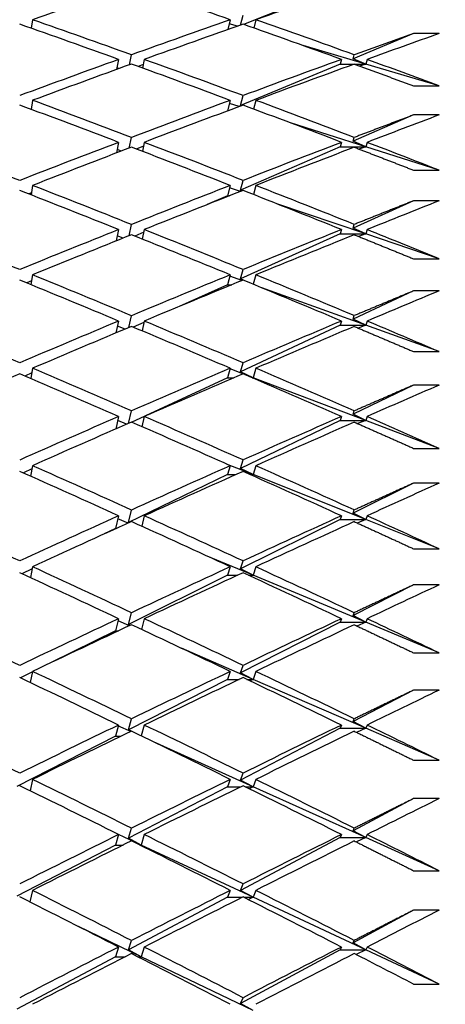
# Model space of a CAD drawing. Units: millimetres. Extents: x 0 to 744, y 0 to 1164.
# Drawn here: x 170 to 173, y 764 to 771 of the extents above; entities that cross this region are included whole.
import ezdxf
from ezdxf import colors
from ezdxf.entities.mleader import LeaderData, LeaderLine
from ezdxf.math import Vec2, Vec3

# ---------------------------------------------------------------- set-up
doc = ezdxf.new("R2010")
doc.units = ezdxf.units.MM
doc.layers.add('DV4_Défaut', color=7, linetype='Continuous')
doc.layers.add('Défaut', color=7, linetype='Continuous')

# ---------------------------------------------------------------- blocks, each defined once
blk = doc.blocks.new('_DOT')
at = {"color": 0}
blk.add_line((0, 0), (-1, 0), dxfattribs=at)
at = {"color": 0, "const_width": 0.333}
blk.add_lwpolyline([(-0.1665, 0, 1), (0.1665, 0, 1)], format="xyb", close=True, dxfattribs=at)
blk = doc.blocks.new('SE3')
at = {"layer": 'DV4_Défaut', "color": 7, "linetype": 'Continuous'}
for p, q in [((172.4048, 771.5502), (171.6522, 771.25)), ((171.6291, 771.2449), (171.6478, 771.3219)), ((170.006, 771.2868), (169.9962, 771.2199)), ((171.5479, 771.2868), (171.529, 771.2095)), ((171.6043, 771.2361), (171.5401, 771.2551)), ((171.7479, 771.2868), (171.732, 771.2217)), ((172.9778, 771.179), (172.5067, 770.9823)), ((173.1778, 771.179), (172.9778, 771.179)), ((172.6048, 770.9398), (172.1178, 771.0841)), ((170.7623, 770.9346), (170.7778, 771.0125)), ((172.5067, 770.9823), (172.5157, 771.0127)), ((170.6778, 770.9764), (170.6623, 770.8983)), ((170.6823, 770.9056), (170.6649, 770.9111)), ((170.8702, 770.938), (170.8292, 770.9216)), ((170.8778, 770.9764), (170.8644, 770.9088)), ((172.4048, 770.9398), (171.628, 770.6157)), ((172.4157, 770.9764), (172.4048, 770.9398)), ((172.4048, 770.9398), (172.5151, 770.9398)), ((172.6048, 770.9398), (172.5067, 770.9823)), ((172.5162, 770.9398), (172.6048, 770.9398)), ((172.6048, 770.9398), (172.5567, 770.9251)), ((172.6157, 770.9764), (172.6048, 770.9398)), ((173.1778, 770.7702), (172.6048, 770.9398)), ((172.9778, 770.7702), (173.1778, 770.7702)), ((171.628, 770.6157), (171.6478, 770.6944)), ((170.006, 770.6572), (169.9953, 770.5868)), ((171.5479, 770.6572), (171.527, 770.5747)), ((171.6168, 770.6083), (171.5416, 770.6323)), ((171.6319, 770.614), (171.628, 770.6157)), ((171.7479, 770.6572), (171.7306, 770.589)), ((169.9957, 770.589), (169.9926, 770.5878)), ((172.9778, 770.5432), (172.5067, 770.3384)), ((173.1778, 770.5432), (172.9778, 770.5432)), ((172.6048, 770.2941), (172.0187, 770.4805)), ((170.6778, 770.3293), (170.6607, 770.2463)), ((170.7607, 770.2846), (170.7778, 770.3674)), ((170.8718, 770.3001), (170.8156, 770.2767)), ((170.8778, 770.3293), (170.8632, 770.2584)), ((172.4048, 770.2941), (171.628, 769.9563)), ((172.4157, 770.3293), (172.4048, 770.2941)), ((172.4048, 770.2941), (172.6048, 770.2941)), ((172.5067, 770.3384), (172.5157, 770.3676)), ((172.6048, 770.2941), (172.5067, 770.3384)), ((172.6048, 770.2941), (172.5524, 770.2768)), ((172.6157, 770.3293), (172.6048, 770.2941)), ((173.1778, 770.1119), (172.6048, 770.2941)), ((170.6991, 770.261), (170.6661, 770.2722)), ((172.9778, 770.1119), (173.1778, 770.1119)), ((170.006, 769.9929), (169.9944, 769.9192)), ((171.5479, 769.9929), (171.5267, 769.9123)), ((171.628, 769.9563), (171.6478, 770.032)), ((171.7479, 769.9929), (171.7291, 769.9216)), ((169.9969, 769.935), (169.9761, 769.9263)), ((171.5267, 769.9123), (171.3677, 769.8432)), ((171.5267, 769.9123), (171.5427, 769.9123)), ((171.6279, 769.9458), (171.5431, 769.9746)), ((171.6405, 769.9507), (171.628, 769.9563)), ((172.6048, 769.6143), (171.9112, 769.8497)), ((172.9778, 769.8729), (172.5067, 769.6603)), ((173.1778, 769.8729), (172.9778, 769.8729)), ((170.759, 769.6004), (170.7778, 769.6881)), ((172.5067, 769.6603), (172.5157, 769.6883)), ((170.6778, 769.6481), (170.6589, 769.5602)), ((170.7141, 769.5824), (170.6673, 769.5992)), ((170.8736, 769.6283), (170.8033, 769.5978)), ((170.8778, 769.6481), (170.8619, 769.5742)), ((172.4048, 769.6143), (171.628, 769.2636)), ((172.4157, 769.6481), (172.4048, 769.6143)), ((172.4048, 769.6143), (172.6048, 769.6143)), ((172.6048, 769.6143), (172.5067, 769.6603)), ((172.6048, 769.6143), (172.5486, 769.5945)), ((172.6157, 769.6481), (172.6048, 769.6143)), ((173.1778, 769.4198), (172.6048, 769.6143)), ((172.9778, 769.4198), (173.1778, 769.4198)), ((170.006, 769.2951), (169.9934, 769.2183)), ((171.5479, 769.2951), (171.5267, 769.2179)), ((171.628, 769.2636), (171.6478, 769.3362)), ((171.7479, 769.2951), (171.7276, 769.2211)), ((169.9982, 769.2477), (169.961, 769.2316)), ((171.5267, 769.2179), (171.1487, 769.0473)), ((171.5267, 769.2179), (171.5603, 769.2179)), ((171.6379, 769.2499), (171.5447, 769.2834)), ((171.6559, 769.2507), (171.628, 769.2636)), ((172.6048, 768.9018), (171.7936, 769.1938)), ((172.9778, 769.1694), (172.5067, 768.9494)), ((173.1778, 769.1694), (172.9778, 769.1694)), ((170.6778, 768.9341), (170.657, 768.8414)), ((170.757, 768.8835), (170.7778, 768.976)), ((170.8755, 768.924), (170.7919, 768.8862)), ((170.8778, 768.9341), (170.8606, 768.8574)), ((172.4157, 768.9341), (172.4048, 768.9018)), ((172.5067, 768.9494), (172.5157, 768.9762)), ((172.6048, 768.9018), (172.5067, 768.9494)), ((172.6157, 768.9341), (172.6048, 768.9018)), ((170.7277, 768.8711), (170.6687, 768.8935)), ((172.4048, 768.9018), (171.628, 768.5389)), ((172.4048, 768.9018), (172.6048, 768.9018)), ((172.6048, 768.9018), (172.5452, 768.8795)), ((173.1778, 768.6955), (172.6048, 768.9018)), ((172.9778, 768.6955), (173.1778, 768.6955)), ((171.628, 768.5389), (171.6478, 768.6081)), ((169.9997, 768.5286), (169.9472, 768.5049)), ((170.006, 768.5653), (169.9923, 768.4856)), ((171.5479, 768.5653), (171.5267, 768.4916)), ((171.6469, 768.522), (171.5464, 768.5601)), ((171.7267, 768.4916), (171.628, 768.5389)), ((171.7479, 768.5653), (171.7267, 768.4916)), ((171.5267, 768.4916), (170.8873, 768.193)), ((171.5267, 768.4916), (171.5764, 768.4916)), ((171.7267, 768.4916), (171.6638, 768.5155)), ((171.7193, 768.4916), (171.7267, 768.4916)), ((171.7267, 768.4916), (171.7228, 768.4901)), ((172.6048, 768.1581), (171.7267, 768.4916)), ((172.9778, 768.4341), (172.5067, 768.2071)), ((173.1778, 768.4341), (172.9778, 768.4341)), ((170.7548, 768.1351), (170.7778, 768.2324)), ((172.5067, 768.2071), (172.5157, 768.2327)), ((170.6778, 768.1888), (170.6548, 768.0913)), ((170.74, 768.1286), (170.6702, 768.1565)), ((170.8777, 768.1885), (170.7815, 768.1435)), ((170.8778, 768.1888), (170.8591, 768.1095)), ((172.4048, 768.1581), (171.628, 767.7837)), ((172.4157, 768.1888), (172.4048, 768.1581)), ((172.4048, 768.1581), (172.6048, 768.1581)), ((172.6048, 768.1581), (172.5067, 768.2071)), ((172.6048, 768.1581), (172.542, 768.1333)), ((172.6157, 768.1888), (172.6048, 768.1581)), ((173.1778, 767.9404), (172.6048, 768.1581)), ((172.9778, 767.9404), (173.1778, 767.9404)), ((171.628, 767.7837), (171.6478, 767.8495)), ((170.0013, 767.7792), (169.9343, 767.7479)), ((170.006, 767.8049), (169.9911, 767.7226)), ((171.7267, 767.7349), (171.5189, 767.8178)), ((171.5479, 767.8049), (171.5267, 767.7349)), ((171.7267, 767.7349), (171.628, 767.7837)), ((171.7479, 767.8049), (171.7267, 767.7349)), ((171.5267, 767.7349), (170.7538, 767.3625)), ((171.5267, 767.7349), (171.5912, 767.7349)), ((171.7045, 767.7349), (171.7267, 767.7349)), ((171.7267, 767.7349), (171.7151, 767.7302)), ((172.6048, 767.3846), (171.7267, 767.7349)), ((172.9778, 767.6685), (172.5067, 767.435)), ((173.1778, 767.6685), (172.9778, 767.6685)), ((170.7538, 767.3625), (170.7778, 767.459)), ((172.5067, 767.435), (172.5157, 767.4592)), ((170.6778, 767.4137), (170.653, 767.3139)), ((170.7513, 767.3564), (170.6718, 767.3895)), ((170.8778, 767.4137), (170.8575, 767.3321)), ((172.4048, 767.3846), (171.628, 766.9995)), ((172.4157, 767.4137), (172.4048, 767.3846)), ((172.4048, 767.3846), (172.6048, 767.3846)), ((172.6048, 767.3846), (172.5067, 767.435)), ((172.6048, 767.3846), (172.5392, 767.3574)), ((172.6157, 767.4137), (172.6048, 767.3846)), ((173.1778, 767.156), (172.6048, 767.3846)), ((170.653, 767.3139), (170.5653, 767.2717)), ((170.653, 767.3139), (170.6581, 767.3139)), ((170.7591, 767.3599), (170.7538, 767.3625)), ((172.9778, 767.156), (173.1778, 767.156)), ((171.7267, 766.9493), (171.3553, 767.1043)), ((170.0032, 767.0009), (169.9223, 766.9619)), ((170.006, 767.0155), (169.9897, 766.9308)), ((171.5479, 767.0155), (171.5267, 766.9493)), ((171.628, 766.9995), (171.6478, 767.0617)), ((171.7267, 766.9493), (171.628, 766.9995)), ((171.7479, 767.0155), (171.7267, 766.9493)), ((171.5267, 766.9493), (170.7538, 766.5663)), ((171.5267, 766.9493), (171.6049, 766.9493)), ((171.6908, 766.9493), (171.7267, 766.9493)), ((171.7267, 766.9493), (171.708, 766.9413)), ((172.6048, 766.5829), (171.7267, 766.9493)), ((172.9778, 766.8742), (172.5067, 766.6347)), ((173.1778, 766.8742), (172.9778, 766.8742)), ((170.6778, 766.6104), (170.653, 766.5163)), ((170.7538, 766.5663), (170.7778, 766.6572)), ((170.8778, 766.6104), (170.8557, 766.5268)), ((172.4157, 766.6104), (172.4048, 766.5829)), ((172.5067, 766.6347), (172.5157, 766.6575)), ((172.6048, 766.5829), (172.5067, 766.6347)), ((172.6157, 766.6104), (172.6048, 766.5829)), ((170.7618, 766.5559), (170.6736, 766.5943)), ((170.7683, 766.559), (170.7538, 766.5663)), ((172.4048, 766.5829), (171.628, 766.1879)), ((172.4048, 766.5829), (172.6048, 766.5829)), ((172.6048, 766.5829), (172.5366, 766.5533)), ((173.1778, 766.3438), (172.6048, 766.5829)), ((170.653, 766.5163), (170.1503, 766.2672)), ((170.653, 766.5163), (170.6775, 766.5163)), ((171.7267, 766.1364), (171.1677, 766.3795)), ((172.9778, 766.3438), (173.1778, 766.3438)), ((171.628, 766.1879), (171.6478, 766.2463)), ((170.0054, 766.1953), (169.9111, 766.1486)), ((170.006, 766.1986), (169.9883, 766.1118)), ((171.5479, 766.1986), (171.5267, 766.1364)), ((171.7267, 766.1364), (171.628, 766.1879)), ((171.7479, 766.1986), (171.7267, 766.1364)), ((171.5267, 766.1364), (170.7538, 765.7435)), ((171.5267, 766.1364), (171.6178, 766.1364)), ((171.6779, 766.1364), (171.7267, 766.1364)), ((171.7267, 766.1364), (171.7014, 766.1252)), ((172.6048, 765.7546), (171.7267, 766.1364)), ((172.9778, 766.0527), (172.5067, 765.8076)), ((173.1778, 766.0527), (172.9778, 766.0527)), ((170.6778, 765.7804), (170.653, 765.6922)), ((170.7716, 765.729), (170.6755, 765.7723)), ((170.7538, 765.7435), (170.7778, 765.8287)), ((170.8778, 765.7804), (170.8538, 765.6951)), ((172.4157, 765.7804), (172.4048, 765.7546)), ((172.5067, 765.8076), (172.5157, 765.829)), ((172.6048, 765.7546), (172.5067, 765.8076)), ((172.6157, 765.7804), (172.6048, 765.7546)), ((170.653, 765.6922), (169.8832, 765.3009)), ((170.653, 765.6922), (170.6958, 765.6922)), ((170.7769, 765.7315), (170.7538, 765.7435)), ((172.4048, 765.7546), (171.628, 765.3505)), ((172.4048, 765.7546), (172.6048, 765.7546)), ((172.6048, 765.7546), (172.5341, 765.7227)), ((173.1778, 765.5055), (172.6048, 765.7546)), ((171.7267, 765.2978), (170.9487, 765.649)), ((172.9778, 765.5055), (173.1778, 765.5055)), ((171.628, 765.3505), (171.6478, 765.4051)), ((170.006, 765.3559), (169.9866, 765.2673)), ((171.5267, 765.2978), (170.7538, 764.8958)), ((171.5479, 765.3559), (171.5267, 765.2978)), ((171.5267, 765.2978), (171.6298, 765.2978)), ((171.7267, 765.2978), (171.628, 765.3505)), ((171.6658, 765.2978), (171.7267, 765.2978)), ((171.7267, 765.2978), (171.6953, 765.2833)), ((171.7479, 765.3559), (171.7267, 765.2978)), ((172.6048, 764.9015), (171.7267, 765.2978)), ((172.9778, 765.2056), (172.5067, 764.9555)), ((173.1778, 765.2056), (172.9778, 765.2056)), ((170.6778, 764.9255), (170.653, 764.8434)), ((170.853, 764.8434), (170.6777, 764.9252)), ((170.7538, 764.8958), (170.7778, 764.9752)), ((170.8778, 764.9255), (170.853, 764.8434)), ((172.4157, 764.9255), (172.4048, 764.9015)), ((172.5067, 764.9555), (172.5157, 764.9754)), ((172.6048, 764.9015), (172.5067, 764.9555)), ((172.6157, 764.9255), (172.6048, 764.9015)), ((170.653, 764.8434), (169.8832, 764.443)), ((170.653, 764.8434), (170.713, 764.8434)), ((170.853, 764.8434), (170.7538, 764.8958)), ((170.8426, 764.8434), (170.853, 764.8434)), ((170.853, 764.8434), (170.8476, 764.8408)), ((171.7267, 764.4353), (170.853, 764.8434)), ((172.4048, 764.9015), (171.628, 764.489)), ((172.4048, 764.9015), (172.6048, 764.9015)), ((172.6048, 764.9015), (172.5319, 764.8673)), ((173.1778, 764.6428), (172.6048, 764.9015)), ((172.9778, 764.6428), (173.1778, 764.6428)), ((171.628, 764.489), (171.6478, 764.5397)), ((170.006, 764.4892), (169.9848, 764.3991)), ((171.5479, 764.4892), (171.5267, 764.4353)), ((171.7267, 764.4353), (171.628, 764.489)), ((171.7479, 764.4892), (171.7267, 764.4353)), ((171.5267, 764.4353), (170.7538, 764.0249)), ((171.5267, 764.4353), (171.6413, 764.4353)), ((171.6544, 764.4353), (171.7267, 764.4353)), ((171.7267, 764.4353), (171.6895, 764.4175)), ((172.6048, 764.0251), (171.7267, 764.4353)), ((172.9778, 764.3348), (172.5067, 764.0801)), ((173.1778, 764.3348), (172.9778, 764.3348)), ((170.853, 763.9714), (170.3653, 764.2064)), ((170.7538, 764.0249), (170.7778, 764.0983)), ((172.5067, 764.0801), (172.5157, 764.0985)), ((172.6048, 764.0251), (172.5067, 764.0801)), ((170.6778, 764.0473), (170.653, 763.9714)), ((170.853, 763.9714), (170.7538, 764.0249)), ((170.8778, 764.0473), (170.853, 763.9714)), ((172.4048, 764.0251), (171.628, 763.6052)), ((172.4157, 764.0473), (172.4048, 764.0251)), ((172.4048, 764.0251), (172.6048, 764.0251)), ((172.6048, 764.0251), (172.5297, 763.9887)), ((172.6157, 764.0473), (172.6048, 764.0251)), ((173.1778, 763.7575), (172.6048, 764.0251)), ((170.653, 763.9714), (169.8832, 763.5628)), ((170.653, 763.9714), (170.7294, 763.9714)), ((170.8262, 763.9714), (170.853, 763.9714)), ((170.853, 763.9714), (170.8393, 763.9647)), ((171.7267, 763.5504), (170.853, 763.9714)), ((172.9778, 763.7575), (173.1778, 763.7575)), ((171.628, 763.6052), (171.6478, 763.6517)), ((171.7267, 763.5504), (171.628, 763.6052))]:
    blk.add_line(p, q, dxfattribs=at)
for centre, radius, end in [((99.9907, 622.8832), 158.659, 62.799078), ((100.1906, 622.883), 158.6592, 62.839666)]:
    blk.add_arc(centre, radius, 62.61129, end, dxfattribs=at)
for centre, major_axis, ratio, start_param, end_param in [((167.3845, 753.3852), (38.4325, 17.4065), 0.370964, 1.317154, 1.337017), ((167.1845, 753.3852), (-38.4244, 14.6025), 0.445492, -1.515285, -1.495421), ((167.3845, 753.3852), (38.4546, 17.9819), 0.351691, 1.27575, 1.2956), ((167.1845, 753.3852), (-38.4123, 15.386), 0.427392, -1.491009, -1.471141), ((167.3845, 753.3852), (-38.4123, 15.386), 0.427392, -1.488433, -1.468569), ((167.1845, 753.3852), (38.4546, 17.9819), 0.351691, 1.2956, 1.315464), ((167.3845, 753.3852), (38.4546, 17.9819), 0.351691, 1.298183, 1.31804), ((167.1845, 753.3852), (-38.4244, 14.6025), 0.445492, -1.537725, -1.517867), ((167.3845, 753.3852), (-38.4244, 14.6025), 0.445492, -1.535135, -1.515285), ((167.3845, 753.3852), (38.4826, 18.5134), 0.332277, 1.263074, 1.277644), ((167.1845, 753.3852), (38.4546, 17.9819), 0.351691, 1.31804, 1.337908), ((167.3845, 753.3852), (38.4546, 17.9819), 0.351691, 1.320617, 1.34048), ((167.1845, 753.3852), (-38.4123, 15.386), 0.427392, -1.513449, -1.493585), ((167.3845, 753.3852), (-38.4123, 15.386), 0.427392, -1.510867, -1.491009), ((167.1845, 753.3852), (38.4826, 18.5134), 0.332277, 1.277644, 1.297502), ((167.3845, 753.3852), (38.4826, 18.5134), 0.332277, 1.280233, 1.300084), ((167.3845, 753.3852), (-38.4244, 14.6025), 0.445492, -1.552295, -1.537725), ((167.1845, 753.3852), (-38.4103, 16.1119), 0.408882, -1.490695, -1.470827), ((167.3845, 753.3852), (-38.4103, 16.1119), 0.408882, -1.488119, -1.468255), ((167.1845, 753.3852), (38.4826, 18.5134), 0.332277, 1.300084, 1.319948), ((167.3845, 753.3852), (38.4826, 18.5134), 0.332277, 1.302666, 1.322524), ((167.1845, 753.3852), (-38.4123, 15.386), 0.427392, -1.535889, -1.516031), ((167.3845, 753.3852), (-38.4123, 15.386), 0.427392, -1.533299, -1.513449), ((167.3845, 753.3852), (38.5152, 19.0037), 0.312765, 1.268474, 1.283044), ((167.3845, 753.3852), (-38.4173, 16.7843), 0.390048, -1.466756, -1.446888), ((167.1845, 753.3852), (38.4826, 18.5134), 0.332277, 1.322524, 1.342392), ((167.3845, 753.3852), (38.4826, 18.5134), 0.332277, 1.3251, 1.344964), ((167.1845, 753.3852), (-38.4103, 16.1119), 0.408882, -1.513135, -1.493272), ((167.3845, 753.3852), (-38.4103, 16.1119), 0.408882, -1.510553, -1.490695), ((167.1845, 753.3852), (38.5152, 19.0037), 0.312765, 1.283044, 1.302902), ((167.3845, 753.3852), (38.5152, 19.0037), 0.312765, 1.285634, 1.305484), ((167.3845, 753.3852), (-38.4123, 15.386), 0.427392, -1.550459, -1.535889), ((167.3845, 753.3852), (-38.4173, 16.7843), 0.390048, -1.489192, -1.469328), ((167.1845, 753.3852), (38.5152, 19.0037), 0.312765, 1.305484, 1.325348), ((167.3845, 753.3852), (-38.4103, 16.1119), 0.408882, -1.532986, -1.513135), ((167.1845, 753.3852), (-38.4173, 16.7843), 0.390048, -1.491768, -1.4719), ((167.3845, 753.3852), (38.5152, 19.0037), 0.312765, 1.308067, 1.327924), ((167.1845, 753.3852), (-38.4103, 16.1119), 0.408882, -1.535575, -1.515718), ((167.3845, 753.3852), (38.5515, 19.455), 0.293186, 1.274696, 1.289266), ((167.3845, 753.3852), (-38.4325, 17.4065), 0.370964, -1.469085, -1.449217), ((167.1845, 753.3852), (38.5152, 19.0037), 0.312765, 1.327924, 1.347792), ((167.3845, 753.3852), (38.5152, 19.0037), 0.312765, 1.330501, 1.350364), ((167.1845, 753.3852), (-38.4173, 16.7843), 0.390048, -1.514208, -1.494345), ((167.3845, 753.3852), (-38.4173, 16.7843), 0.390048, -1.511626, -1.491768), ((167.1845, 753.3852), (38.5515, 19.455), 0.293186, 1.289266, 1.309124), ((167.3845, 753.3852), (38.5515, 19.455), 0.293186, 1.291855, 1.311706), ((167.3845, 753.3852), (-38.4103, 16.1119), 0.408882, -1.550145, -1.535575), ((167.3845, 753.3852), (-38.4325, 17.4065), 0.370964, -1.491521, -1.471657), ((167.1845, 753.3852), (38.5515, 19.455), 0.293186, 1.311706, 1.331569), ((167.3845, 753.3852), (-38.4173, 16.7843), 0.390048, -1.534059, -1.514208), ((167.1845, 753.3852), (-38.4325, 17.4065), 0.370964, -1.494097, -1.474229), ((167.3845, 753.3852), (38.5515, 19.455), 0.293186, 1.314288, 1.334146), ((167.1845, 753.3852), (-38.4173, 16.7843), 0.390048, -1.536648, -1.51679), ((167.3845, 753.3852), (38.5902, 19.8696), 0.273566, 1.281652, 1.296222), ((167.3845, 753.3852), (-38.4546, 17.9819), 0.351691, -1.472548, -1.45268), ((167.1845, 753.3852), (38.5515, 19.455), 0.293186, 1.334146, 1.354014), ((167.3845, 753.3852), (-38.4325, 17.4065), 0.370964, -1.513955, -1.494097), ((167.1845, 753.3852), (38.5902, 19.8696), 0.273566, 1.296222, 1.316079), ((167.3845, 753.3852), (-38.4173, 16.7843), 0.390048, -1.551218, -1.536648), ((167.3845, 753.3852), (38.5515, 19.455), 0.293186, 1.336722, 1.356586), ((167.1845, 753.3852), (-38.4325, 17.4065), 0.370964, -1.516537, -1.496673), ((167.3845, 753.3852), (38.5902, 19.8696), 0.273566, 1.298811, 1.318662), ((167.3845, 753.3852), (-38.4546, 17.9819), 0.351691, -1.494984, -1.47512), ((167.1845, 753.3852), (38.5902, 19.8696), 0.273566, 1.318662, 1.338525), ((167.3845, 753.3852), (-38.4325, 17.4065), 0.370964, -1.536387, -1.516537), ((167.3845, 753.3852), (38.5515, 19.455), 0.293186, 1.359158, 1.379026), ((167.1845, 753.3852), (-38.4546, 17.9819), 0.351691, -1.49756, -1.477692), ((167.3845, 753.3852), (38.5902, 19.8696), 0.273566, 1.321244, 1.341102), ((167.1845, 753.3852), (-38.4325, 17.4065), 0.370964, -1.538977, -1.519119), ((167.3845, 753.3852), (38.6304, 20.2491), 0.253926, 1.289262, 1.303832), ((167.1845, 753.3852), (38.5902, 19.8696), 0.273566, 1.341102, 1.36097), ((167.3845, 753.3852), (38.5902, 19.8696), 0.273566, 1.343678, 1.363541), ((167.1845, 753.3852), (-38.4546, 17.9819), 0.351691, -1.52, -1.500136), ((167.3845, 753.3852), (-38.4546, 17.9819), 0.351691, -1.517418, -1.49756), ((167.1845, 753.3852), (38.6305, 20.2491), 0.253926, 1.303832, 1.32369), ((167.3845, 753.3852), (38.6305, 20.2491), 0.253926, 1.306422, 1.326272), ((167.3845, 753.3852), (-38.4325, 17.4065), 0.370964, -1.553547, -1.538977), ((167.1845, 753.3852), (-38.4826, 18.5134), 0.332277, -1.502044, -1.482175), ((167.3845, 753.3852), (-38.4826, 18.5134), 0.332277, -1.499467, -1.479604), ((167.1845, 753.3852), (38.6305, 20.2491), 0.253926, 1.326272, 1.346136), ((167.3845, 753.3852), (38.6305, 20.2491), 0.253926, 1.328855, 1.348712), ((167.1845, 753.3852), (-38.4546, 17.9819), 0.351691, -1.54244, -1.522582), ((167.3845, 753.3852), (-38.4546, 17.9819), 0.351691, -1.53985, -1.52), ((167.3845, 753.3852), (38.6713, 20.5953), 0.234282, 1.297456, 1.312026), ((167.3845, 753.3852), (-38.5152, 19.0037), 0.312765, -1.482432, -1.462564), ((167.1845, 753.3852), (38.6305, 20.2491), 0.253926, 1.348712, 1.36858), ((167.3845, 753.3852), (-38.4826, 18.5134), 0.332277, -1.521901, -1.502044), ((167.1845, 753.3852), (38.6713, 20.5953), 0.234282, 1.312026, 1.331883), ((167.3845, 753.3852), (-38.4546, 17.9819), 0.351691, -1.55701, -1.54244), ((167.3845, 753.3852), (38.6305, 20.2491), 0.253926, 1.351289, 1.371152), ((167.1845, 753.3852), (-38.4826, 18.5134), 0.332277, -1.524483, -1.50462), ((167.3845, 753.3852), (38.6713, 20.5953), 0.234282, 1.314615, 1.334466), ((167.3845, 753.3852), (-38.5152, 19.0037), 0.312765, -1.504867, -1.485004), ((167.1845, 753.3852), (38.6713, 20.5953), 0.234282, 1.334466, 1.354329), ((167.3845, 753.3852), (-38.4826, 18.5134), 0.332277, -1.544334, -1.524483), ((167.1845, 753.3852), (-38.5152, 19.0037), 0.312765, -1.507444, -1.487576), ((167.3845, 753.3852), (38.6713, 20.5953), 0.234282, 1.337048, 1.356906), ((167.1845, 753.3852), (-38.4826, 18.5134), 0.332277, -1.546923, -1.527066), ((167.3845, 753.3852), (38.7119, 20.9095), 0.214645, 1.306166, 1.320736), ((167.3845, 753.3852), (-38.5515, 19.455), 0.293186, -1.488654, -1.468785), ((167.1845, 753.3852), (38.6713, 20.5953), 0.234282, 1.356906, 1.376774), ((167.3845, 753.3852), (-38.5152, 19.0037), 0.312765, -1.527302, -1.507444), ((167.1845, 753.3852), (38.7118, 20.9095), 0.214645, 1.320736, 1.340593), ((167.3845, 753.3852), (-38.4826, 18.5134), 0.332277, -1.561493, -1.546923), ((167.3845, 753.3852), (38.6713, 20.5953), 0.234282, 1.359482, 1.379346), ((167.1845, 753.3852), (-38.5152, 19.0037), 0.312765, -1.529884, -1.51002), ((167.3845, 753.3852), (38.7118, 20.9095), 0.214645, 1.323325, 1.343176), ((167.1845, 753.3852), (-38.5515, 19.455), 0.293186, -1.513665, -1.493797), ((167.3845, 753.3852), (-38.5515, 19.455), 0.293186, -1.511089, -1.491225), ((167.1845, 753.3852), (38.7118, 20.9095), 0.214645, 1.343176, 1.363039), ((167.3845, 753.3852), (38.7118, 20.9095), 0.214645, 1.345758, 1.365616), ((167.1845, 753.3852), (-38.5152, 19.0037), 0.312765, -1.552324, -1.532466), ((167.3845, 753.3852), (-38.5152, 19.0037), 0.312765, -1.549734, -1.529884), ((167.3845, 753.3852), (38.7514, 21.1928), 0.195023, 1.315332, 1.329902), ((167.3845, 753.3852), (-38.5902, 19.8696), 0.273566, -1.495609, -1.475741), ((167.1845, 753.3852), (38.7118, 20.9095), 0.214645, 1.365616, 1.385484), ((167.3845, 753.3852), (-38.5515, 19.455), 0.293186, -1.533523, -1.513665), ((167.1845, 753.3852), (38.7514, 21.1928), 0.195023, 1.329902, 1.34976), ((167.3845, 753.3852), (-38.5152, 19.0037), 0.312765, 4.716292, 4.730862), ((167.3845, 753.3852), (38.7118, 20.9095), 0.214645, 1.368192, 1.388056), ((167.1845, 753.3852), (-38.5515, 19.455), 0.293186, -1.536105, -1.516242), ((167.3845, 753.3852), (38.7514, 21.1928), 0.195023, 1.332491, 1.352342), ((167.1845, 753.3852), (-38.5902, 19.8696), 0.273566, -1.520621, -1.500753), ((167.3845, 753.3852), (-38.5902, 19.8696), 0.273566, -1.518045, -1.498181), ((167.1845, 753.3852), (38.7514, 21.1928), 0.195023, 1.352342, 1.372205), ((167.3845, 753.3852), (38.7514, 21.1928), 0.195023, 1.354924, 1.374782), ((167.1845, 753.3852), (-38.5515, 19.455), 0.293186, -1.558545, -1.538688), ((167.3845, 753.3852), (-38.5515, 19.455), 0.293186, -1.555956, -1.536105), ((167.3845, 753.3852), (38.7891, 21.4464), 0.175422, 1.324899, 1.339469), ((167.1845, 753.3852), (38.7514, 21.1928), 0.195023, 1.374782, 1.39465), ((167.3845, 753.3852), (-38.5902, 19.8696), 0.273566, -1.540479, -1.520621), ((167.1845, 753.3852), (38.7891, 21.4464), 0.175422, 1.339469, 1.359326), ((167.3845, 753.3852), (38.5515, -19.455), 0.293186, 1.568478, 1.583047), ((167.3845, 753.3852), (38.7514, 21.1928), 0.195023, 1.377358, 1.397222), ((167.1845, 753.3852), (-38.5902, 19.8696), 0.273566, -1.543061, -1.523197), ((167.3845, 753.3852), (38.7891, 21.4464), 0.175422, 1.342058, 1.361909), ((167.3845, 753.3852), (-38.6305, 20.2491), 0.253926, -1.525655, -1.505792), ((167.1845, 753.3852), (38.7891, 21.4464), 0.175422, 1.361909, 1.381772), ((167.3845, 753.3852), (-38.5902, 19.8696), 0.273566, -1.562912, -1.543061), ((167.1845, 753.3852), (-38.6305, 20.2491), 0.253926, -1.528232, -1.508364), ((167.3845, 753.3852), (38.7891, 21.4464), 0.175422, 1.364491, 1.384349), ((167.1845, 753.3852), (-38.5902, 19.8696), 0.273566, 4.717684, 4.737542), ((167.3845, 753.3852), (38.8245, 21.6712), 0.155845, 1.334815, 1.349385), ((167.1845, 753.3852), (38.7891, 21.4464), 0.175422, 1.384349, 1.404217), ((167.3845, 753.3852), (38.7891, 21.4464), 0.175422, 1.386925, 1.406788), ((167.1845, 753.3852), (-38.6305, 20.2491), 0.253926, -1.550672, -1.530808), ((167.3845, 753.3852), (-38.6305, 20.2491), 0.253926, -1.54809, -1.528232), ((167.1845, 753.3852), (38.8245, 21.6712), 0.155845, 1.349385, 1.369243), ((167.3845, 753.3852), (38.8245, 21.6712), 0.155845, 1.351974, 1.371825)]:
    blk.add_ellipse(centre, major_axis=major_axis, ratio=ratio, start_param=start_param, end_param=end_param, dxfattribs=at)
for points in [[(172.9778, 771.179), (172.7469, 771.0965), (172.5157, 771.0127)], [(172.5157, 770.94), (172.7469, 770.8557), (172.9778, 770.7702)], [(172.9778, 770.5432), (172.7469, 770.456), (172.5157, 770.3676)], [(172.5157, 770.2909), (172.7469, 770.202), (172.9778, 770.1119)], [(172.9778, 769.8729), (172.7469, 769.7812), (172.5157, 769.6883)], [(172.5157, 769.6078), (172.7469, 769.5144), (172.9778, 769.4198)], [(172.9778, 769.1694), (172.7469, 769.0734), (172.5157, 768.9762)], [(172.5157, 768.892), (172.7469, 768.7943), (172.9778, 768.6955)], [(172.9778, 768.4341), (172.7469, 768.3339), (172.5157, 768.2327)], [(172.5157, 768.1449), (172.7469, 768.0432), (172.9778, 767.9404)], [(172.9778, 767.6685), (172.7469, 767.5644), (172.5157, 767.4592)], [(172.5157, 767.3681), (172.7469, 767.2626), (172.9778, 767.156)], [(172.9778, 766.8742), (172.7469, 766.7663), (172.5157, 766.6575)], [(172.5157, 766.5632), (172.7469, 766.454), (172.9778, 766.3438)], [(172.9778, 766.0527), (172.7469, 765.9413), (172.5157, 765.829)], [(172.5157, 765.7317), (172.7469, 765.6191), (172.9778, 765.5055)], [(172.9778, 765.2056), (172.7469, 765.091), (172.5157, 764.9754)], [(172.5157, 764.8754), (172.7469, 764.7595), (172.9778, 764.6428)], [(172.9778, 764.3348), (172.7469, 764.2171), (172.5157, 764.0985)]]:
    blk.add_open_spline(points, degree=2, dxfattribs=at)

msp = doc.modelspace()

# ---------------------------------------------------------------- block references
at = {"layer": 'Défaut'}
msp.add_blockref('SE3', (0, 0), dxfattribs=at)

# ---------------------------------------------------------------- leaders
at = {"layer": 'Défaut', "color": 7, "linetype": 'Continuous'}
ml = msp.add_multileader_mtext('Standard', dxfattribs=at)
ml.set_content('{\\pxsm0.9;\\fSolid Edge ISO|b1||i0||c0|p34;\\W1.;21/07/2016\\P}', color=256)
ml.set_leader_properties()
ml.set_arrow_properties(name='DOT')
ml.build(insert=Vec2(0, 0))
ml.multileader.update_dxf_attribs({"leader_type": 0, "dogleg_length": 0, "arrow_head_size": 12})
ctx = ml.context
ctx.base_point, ctx.char_height, ctx.arrow_head_size, ctx.landing_gap_size = Vec3(656.6018, 1156.9733), 12, 12, 4.2
notes = []
notes.append((ctx, [(0, (0, 0, 0), (0, 0), (1, 0), 1, [])]))
ctx.mtext.insert = Vec3(658.6018, 1163.0934)
for ctx, leaders in notes:
    for number, flags, end, landing, length, lines in leaders:
        leader = LeaderData()
        leader.index, (leader.has_last_leader_line, leader.has_dogleg_vector, leader.attachment_direction) = number, flags
        leader.last_leader_point, leader.dogleg_vector, leader.dogleg_length = Vec3(end), Vec3(landing), length
        for number, points, colour, breaks in lines:
            line = LeaderLine()
            line.index, line.vertices, line.color, line.breaks = number, Vec3.list(points), colors.encode_raw_color(colour), breaks
            leader.lines.append(line)
        ctx.leaders.append(leader)

doc.saveas('drawing.dxf')
